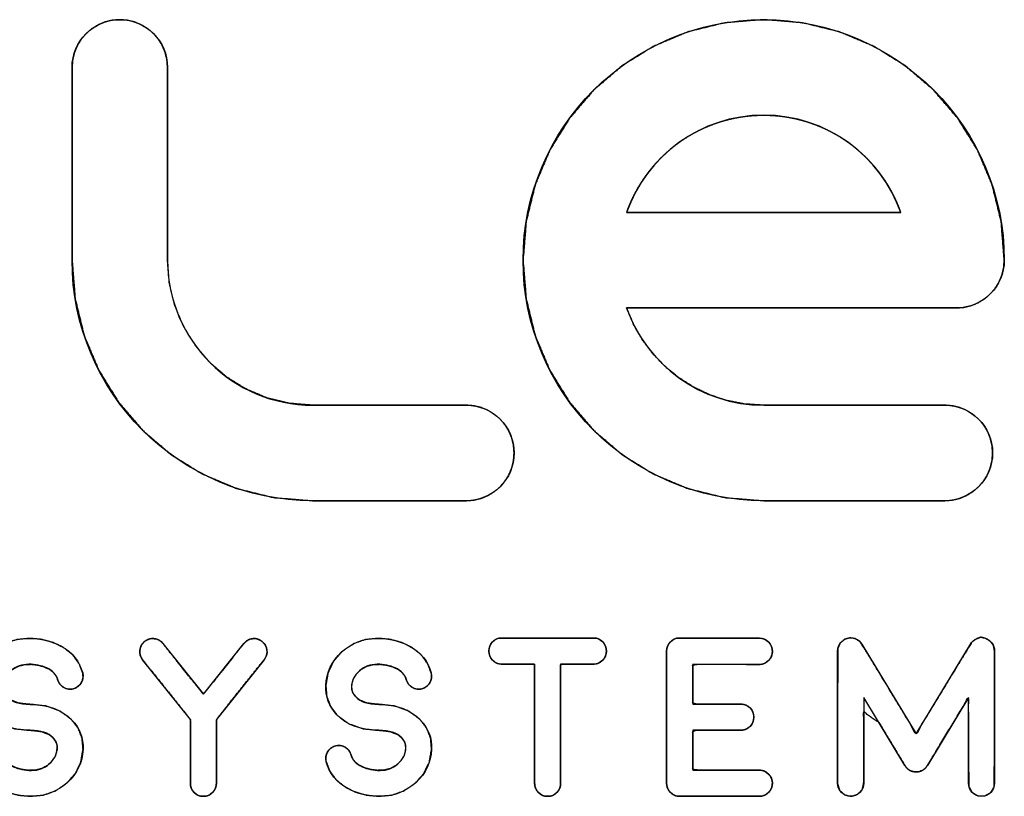
# Model space of a CAD drawing. Units: millimetres. Extents: x 4 to 409, y 5 to 292.
# Drawn here: x 143 to 149, y 52 to 57 of the extents above; entities that cross this region are included whole.
import ezdxf

# ---------------------------------------------------------------- set-up
doc = ezdxf.new("R2010")
doc.units = ezdxf.units.MM
doc.layers.add('Capa_1', color=7, linetype='Continuous')

msp = doc.modelspace()

# ---------------------------------------------------------------- linework, layer by layer
at = {"layer": 'Capa_1', "color": 7, "linetype": 'Continuous'}
for points, degree, knots in [([(145.739, 53.8532), (145.7126, 53.8532), (145.6408, 53.8532), (145.535, 53.8532), (145.4066, 53.8532), (145.2668, 53.8532), (145.127, 53.8532), (144.9986, 53.8532), (144.8928, 53.8532), (144.821, 53.8532), (144.7946, 53.8532), (144.5553, 53.8726), (144.3281, 53.9287), (144.1162, 54.0184), (143.9226, 54.1387), (143.7504, 54.2866), (143.6026, 54.4588), (143.4823, 54.6525), (143.3926, 54.8645), (143.3365, 55.0917), (143.3171, 55.3311), (143.3171, 55.3643), (143.3171, 55.4543), (143.3171, 55.5869), (143.3171, 55.748), (143.3171, 55.9233), (143.3171, 56.0986), (143.3171, 56.2597), (143.3171, 56.3924), (143.3171, 56.4824), (143.3171, 56.5156), (143.321, 56.5632), (143.3321, 56.6083), (143.3498, 56.6504), (143.3737, 56.6889), (143.4029, 56.7231), (143.4371, 56.7524), (143.4755, 56.7762), (143.5175, 56.794), (143.5626, 56.8051), (143.6101, 56.809), (143.6577, 56.8051), (143.7028, 56.794), (143.7449, 56.7762), (143.7834, 56.7524), (143.8176, 56.7231), (143.8469, 56.6889), (143.8707, 56.6504), (143.8885, 56.6083), (143.8996, 56.5632), (143.9034, 56.5156), (143.9034, 56.4824), (143.9034, 56.3924), (143.9034, 56.2597), (143.9034, 56.0986), (143.9034, 55.9233), (143.9034, 55.748), (143.9034, 55.5869), (143.9034, 55.4543), (143.9034, 55.3643), (143.9034, 55.3311), (143.9151, 55.1868), (143.949, 55.0498), (144.0031, 54.9221), (144.0757, 54.8053), (144.1648, 54.7014), (144.2687, 54.6122), (144.3855, 54.5396), (144.5133, 54.4855), (144.6503, 54.4517), (144.7946, 54.44), (144.821, 54.44), (144.8928, 54.44), (144.9986, 54.44), (145.127, 54.44), (145.2668, 54.44), (145.4066, 54.44), (145.535, 54.44), (145.6408, 54.44), (145.7126, 54.44), (145.739, 54.44), (145.7866, 54.4361), (145.8318, 54.425), (145.8739, 54.4073), (145.9123, 54.3834), (145.9465, 54.3541), (145.9758, 54.3199), (145.9997, 54.2815), (146.0174, 54.2394), (146.0285, 54.1942), (146.0324, 54.1466), (146.0285, 54.099), (146.0174, 54.0538), (145.9997, 54.0117), (145.9758, 53.9733), (145.9465, 53.9391), (145.9123, 53.9098), (145.8739, 53.8859), (145.8318, 53.8682), (145.7866, 53.8571), (145.739, 53.8532)], 1, [0, 0, 0.002694, 0.010007, 0.020783, 0.033868, 0.048108, 0.062348, 0.075434, 0.08621, 0.093523, 0.096217, 0.120675, 0.144509, 0.167952, 0.191174, 0.214297, 0.237422, 0.260647, 0.284097, 0.30794, 0.33241, 0.335789, 0.344959, 0.358474, 0.374885, 0.392744, 0.410603, 0.427014, 0.440529, 0.4497, 0.453078, 0.457945, 0.462683, 0.467339, 0.471947, 0.476532, 0.481117, 0.48572, 0.490369, 0.495098, 0.499953, 0.504819, 0.509557, 0.514213, 0.518821, 0.523408, 0.527995, 0.532604, 0.53726, 0.541998, 0.546865, 0.550244, 0.559415, 0.572929, 0.58934, 0.607199, 0.625058, 0.641469, 0.654984, 0.664155, 0.667534, 0.682281, 0.696654, 0.710793, 0.7248, 0.738748, 0.752695, 0.766702, 0.780841, 0.795214, 0.809961, 0.812655, 0.819968, 0.830744, 0.84383, 0.85807, 0.87231, 0.885395, 0.896171, 0.903484, 0.906178, 0.911044, 0.915782, 0.920438, 0.925046, 0.929633, 0.93422, 0.938829, 0.943484, 0.948222, 0.953088, 0.957955, 0.962692, 0.967348, 0.971957, 0.976544, 0.981132, 0.98574, 0.990396, 0.995134, 1, 1]), ([(143.3171, 56.5156), (143.3171, 56.6777), (143.4484, 56.809), (143.6101, 56.809), (143.7722, 56.809), (143.9034, 56.6777), (143.9034, 56.5156)], 3, [0, 0, 0, 0, 0.5, 0.5, 0.5, 1, 1, 1, 1]), ([(147.5653, 53.8532), (146.7504, 53.8532), (146.0874, 54.5162), (146.0874, 55.3311), (146.0874, 56.146), (146.7504, 56.809), (147.5653, 56.809), (148.3802, 56.809), (149.0431, 56.146), (149.0431, 55.3311), (149.0431, 55.1694), (148.9119, 55.0377), (148.7502, 55.0377)], 3, [0, 0, 0, 0, 0.25, 0.25, 0.25, 0.5, 0.5, 0.5, 0.75, 0.75, 0.75, 1, 1, 1, 1]), ([(148.6782, 53.8532), (148.647, 53.8532), (148.5625, 53.8532), (148.4378, 53.8532), (148.2865, 53.8532), (148.1217, 53.8532), (147.957, 53.8532), (147.8057, 53.8532), (147.681, 53.8532), (147.5964, 53.8532), (147.5653, 53.8532), (147.3259, 53.8726), (147.0986, 53.9287), (146.8867, 54.0184), (146.693, 54.1387), (146.5207, 54.2866), (146.3729, 54.4588), (146.2526, 54.6525), (146.1629, 54.8645), (146.1068, 55.0917), (146.0874, 55.3311), (146.1068, 55.5705), (146.1629, 55.7977), (146.2526, 56.0097), (146.3729, 56.2033), (146.5207, 56.3756), (146.693, 56.5234), (146.8867, 56.6438), (147.0986, 56.7335), (147.3259, 56.7896), (147.5653, 56.809), (147.8047, 56.7896), (148.0319, 56.7335), (148.2439, 56.6438), (148.4375, 56.5234), (148.6098, 56.3756), (148.7576, 56.2033), (148.8779, 56.0097), (148.9677, 55.7977), (149.0237, 55.5705), (149.0431, 55.3311), (149.0393, 55.2836), (149.0282, 55.2385), (149.0104, 55.1964), (148.9866, 55.158), (148.9573, 55.1238), (148.9232, 55.0944), (148.8848, 55.0705), (148.8427, 55.0527), (148.7977, 55.0416), (148.7502, 55.0377), (148.6934, 55.0377), (148.5394, 55.0377), (148.3125, 55.0377), (148.0369, 55.0377), (147.7369, 55.0377), (147.437, 55.0377), (147.1614, 55.0377), (146.9344, 55.0377), (146.7804, 55.0377), (146.7237, 55.0377), (146.7664, 54.9365), (146.8208, 54.8421), (146.8859, 54.7553), (146.9608, 54.6772), (147.0446, 54.6085), (147.1364, 54.5503), (147.2353, 54.5034), (147.3404, 54.4688), (147.4507, 54.4473), (147.5653, 54.44), (147.5964, 54.44), (147.681, 54.44), (147.8057, 54.44), (147.957, 54.44), (148.1217, 54.44), (148.2865, 54.44), (148.4378, 54.44), (148.5625, 54.44), (148.647, 54.44), (148.6782, 54.44), (148.7258, 54.4361), (148.771, 54.425), (148.8131, 54.4073), (148.8515, 54.3834), (148.8857, 54.3541), (148.915, 54.3199), (148.9389, 54.2815), (148.9566, 54.2394), (148.9677, 54.1942), (148.9716, 54.1466), (148.9677, 54.099), (148.9566, 54.0538), (148.9389, 54.0117), (148.915, 53.9733), (148.8857, 53.9391), (148.8515, 53.9098), (148.8131, 53.8859), (148.771, 53.8682), (148.7258, 53.8571), (148.6782, 53.8532)], 1, [0, 0, 0.002276, 0.008455, 0.01756, 0.028617, 0.040649, 0.052681, 0.063738, 0.072843, 0.079022, 0.081298, 0.098843, 0.11594, 0.132754, 0.149408, 0.165991, 0.182573, 0.199227, 0.216042, 0.233138, 0.250683, 0.268229, 0.285325, 0.302139, 0.318793, 0.335375, 0.351958, 0.368611, 0.385426, 0.402522, 0.420067, 0.437613, 0.454709, 0.471523, 0.488177, 0.504759, 0.521341, 0.537995, 0.554809, 0.571905, 0.589451, 0.592932, 0.596325, 0.599661, 0.602965, 0.606254, 0.609543, 0.612846, 0.61618, 0.619571, 0.623052, 0.627197, 0.638448, 0.655027, 0.67516, 0.697068, 0.718977, 0.73911, 0.755689, 0.76694, 0.771084, 0.779108, 0.787068, 0.794991, 0.802901, 0.810816, 0.818758, 0.826753, 0.834833, 0.84304, 0.851429, 0.853705, 0.859884, 0.868989, 0.880046, 0.892078, 0.90411, 0.915166, 0.924272, 0.93045, 0.932727, 0.936216, 0.939613, 0.942951, 0.946256, 0.949545, 0.952834, 0.956138, 0.959477, 0.962874, 0.966363, 0.969852, 0.973249, 0.976588, 0.979892, 0.983182, 0.986471, 0.989775, 0.993114, 0.996511, 1, 1]), ([(148.4069, 55.6245), (148.2854, 55.9724), (147.9539, 56.2222), (147.5653, 56.2222), (147.1771, 56.2222), (146.8456, 55.9724), (146.7237, 55.6245)], 3, [0, 0, 0, 0, 0.5, 0.5, 0.5, 1, 1, 1, 1]), ([(146.7237, 55.6245), (146.7281, 55.6245), (146.7411, 55.6245), (146.7621, 55.6245), (146.7906, 55.6245), (146.8259, 55.6245), (146.8677, 55.6245), (146.9152, 55.6245), (146.968, 55.6245), (147.0255, 55.6245), (147.0872, 55.6245), (147.1526, 55.6245), (147.221, 55.6245), (147.292, 55.6245), (147.365, 55.6245), (147.4394, 55.6245), (147.5148, 55.6245), (147.5905, 55.6245), (147.666, 55.6245), (147.7408, 55.6245), (147.8144, 55.6245), (147.8861, 55.6245), (147.9554, 55.6245), (148.0219, 55.6245), (148.0849, 55.6245), (148.1439, 55.6245), (148.1983, 55.6245), (148.2477, 55.6245), (148.2914, 55.6245), (148.3289, 55.6245), (148.3597, 55.6245), (148.3833, 55.6245), (148.399, 55.6245), (148.4064, 55.6245), (148.3993, 55.6452), (148.3871, 55.6759), (148.3737, 55.706), (148.3593, 55.7355), (148.3439, 55.7644), (148.3274, 55.7927), (148.31, 55.8203), (148.2916, 55.8471), (148.2722, 55.8733), (148.2519, 55.8987), (148.2307, 55.9234), (148.2087, 55.9473), (148.1858, 55.9703), (148.1621, 55.9925), (148.1375, 56.0138), (148.1123, 56.0343), (148.0862, 56.0538), (148.0595, 56.0724), (148.032, 56.0901), (148.0039, 56.1067), (147.9752, 56.1223), (147.9458, 56.1369), (147.9158, 56.1505), (147.8852, 56.1629), (147.8541, 56.1742), (147.8225, 56.1844), (147.7904, 56.1935), (147.7578, 56.2013), (147.7247, 56.2079), (147.6912, 56.2134), (147.6574, 56.2175), (147.6231, 56.2204), (147.5885, 56.2219), (147.5536, 56.2221), (147.519, 56.221), (147.4846, 56.2186), (147.4507, 56.2149), (147.4171, 56.2099), (147.3839, 56.2037), (147.3512, 56.1962), (147.3189, 56.1876), (147.2871, 56.1778), (147.2559, 56.1668), (147.2252, 56.1547), (147.195, 56.1416), (147.1654, 56.1273), (147.1364, 56.112), (147.1081, 56.0957), (147.0804, 56.0784), (147.0535, 56.0601), (147.0272, 56.0409), (147.0016, 56.0208), (146.9769, 55.9997), (146.9529, 55.9778), (146.9297, 55.955), (146.9073, 55.9314), (146.8859, 55.907), (146.8653, 55.8819), (146.8456, 55.8559), (146.8268, 55.8293), (146.809, 55.8019), (146.7922, 55.7739), (146.7764, 55.7452), (146.7616, 55.7159), (146.7479, 55.686), (146.7352, 55.6555), (146.7237, 55.6245)], 1, [0, 0, 0.001147, 0.004493, 0.009899, 0.017224, 0.026328, 0.037069, 0.049309, 0.062906, 0.077719, 0.09361, 0.110436, 0.128058, 0.146335, 0.165127, 0.184294, 0.203694, 0.223189, 0.242636, 0.261896, 0.280829, 0.299293, 0.317149, 0.334256, 0.350474, 0.365662, 0.37968, 0.392388, 0.403644, 0.41331, 0.421243, 0.427304, 0.431353, 0.433248, 0.438892, 0.447397, 0.455876, 0.464332, 0.472767, 0.481185, 0.489589, 0.497981, 0.506363, 0.514738, 0.523107, 0.531473, 0.539838, 0.548203, 0.556571, 0.564944, 0.573323, 0.581711, 0.590111, 0.598523, 0.606952, 0.6154, 0.62387, 0.632365, 0.640889, 0.649445, 0.658038, 0.666672, 0.675352, 0.684082, 0.692869, 0.701717, 0.710635, 0.719615, 0.728547, 0.737409, 0.746208, 0.754949, 0.763638, 0.772281, 0.780881, 0.789445, 0.797974, 0.806475, 0.81495, 0.823402, 0.831835, 0.840252, 0.848655, 0.857046, 0.865428, 0.873803, 0.882173, 0.890541, 0.898907, 0.907275, 0.915645, 0.92402, 0.932403, 0.940794, 0.949197, 0.957614, 0.966046, 0.974498, 0.982973, 0.991472, 1, 1]), ([(145.739, 54.44), (145.9011, 54.44), (146.0324, 54.3087), (146.0324, 54.1466), (146.0324, 53.9845), (145.9011, 53.8532), (145.739, 53.8532)], 3, [0, 0, 0, 0, 0.5, 0.5, 0.5, 1, 1, 1, 1]), ([(148.6782, 54.44), (148.8403, 54.44), (148.9716, 54.3087), (148.9716, 54.1466), (148.9716, 53.9845), (148.8403, 53.8532), (148.6782, 53.8532)], 3, [0, 0, 0, 0, 0.5, 0.5, 0.5, 1, 1, 1, 1]), ([(143.0563, 52.4423), (142.9459, 52.444), (142.8612, 52.4761), (142.8023, 52.5379), (142.7545, 52.5896), (142.7317, 52.6493), (142.7346, 52.7174), (142.7384, 52.7987), (142.7706, 52.8673), (142.8315, 52.9236), (142.8925, 52.9795), (142.9657, 53.0074), (143.0508, 53.0074), (143.1245, 53.0074), (143.1905, 52.9913), (143.249, 52.96), (143.3188, 52.9219), (143.3633, 52.8665), (143.3823, 52.7945), (143.3878, 52.7733), (143.3849, 52.753), (143.3734, 52.7344), (143.3628, 52.7153), (143.3463, 52.7035), (143.3256, 52.6975), (143.304, 52.6925), (143.2841, 52.6954), (143.265, 52.706), (143.246, 52.7174), (143.2337, 52.7335), (143.2286, 52.7547), (143.2202, 52.7852), (143.1982, 52.8089), (143.1613, 52.8258), (143.1296, 52.8406), (143.0923, 52.8482), (143.0508, 52.8482), (143.0085, 52.8482), (142.9721, 52.8347), (142.9412, 52.808), (142.9111, 52.7814), (142.8951, 52.7492), (142.8934, 52.7107), (142.8925, 52.6869), (142.9006, 52.6658), (142.9183, 52.6472), (142.9463, 52.6175), (142.9933, 52.6027), (143.0593, 52.6019)], 3, [0, 0, 0, 0, 0.0625, 0.0625, 0.0625, 0.125, 0.125, 0.125, 0.1875, 0.1875, 0.1875, 0.25, 0.25, 0.25, 0.3125, 0.3125, 0.3125, 0.375, 0.375, 0.375, 0.4375, 0.4375, 0.4375, 0.5, 0.5, 0.5, 0.5625, 0.5625, 0.5625, 0.625, 0.625, 0.625, 0.6875, 0.6875, 0.6875, 0.75, 0.75, 0.75, 0.8125, 0.8125, 0.8125, 0.875, 0.875, 0.875, 0.9375, 0.9375, 0.9375, 1, 1, 1, 1]), ([(143.3844, 52.3259), (143.3707, 52.2478), (143.3372, 52.1783), (143.2838, 52.1172), (143.2166, 52.0712), (143.1413, 52.0446), (143.0593, 52.0372), (142.9873, 52.0438), (142.9209, 52.0613), (142.8578, 52.0912), (142.7984, 52.138), (142.7567, 52.1965), (142.7356, 52.2544), (142.7342, 52.2756), (142.7385, 52.2959), (142.7483, 52.3153), (142.7628, 52.3308), (142.7806, 52.3416), (142.8014, 52.3478), (142.8223, 52.3486), (142.8425, 52.3437), (142.8616, 52.3331), (142.8765, 52.3184), (142.8868, 52.3004), (142.8955, 52.2754), (142.9133, 52.249), (142.9407, 52.2271), (142.9749, 52.211), (143.0113, 52.2011), (143.0509, 52.1963), (143.0929, 52.1975), (143.1315, 52.2074), (143.1659, 52.2267), (143.1952, 52.2541), (143.2151, 52.2859), (143.2247, 52.322), (143.2247, 52.3499), (143.218, 52.3718), (143.2048, 52.392), (143.175, 52.4167), (143.1298, 52.4343), (143.0714, 52.442), (143.0591, 52.4423), (143.0574, 52.4423), (143.0564, 52.4423), (142.9639, 52.452), (142.8759, 52.4828), (142.8059, 52.5343), (142.7641, 52.59), (142.7405, 52.6508), (142.7346, 52.7174), (142.7484, 52.796), (142.7819, 52.8658), (142.8352, 52.9269), (142.9021, 52.9731), (142.9775, 52.9999), (143.0596, 53.0073), (143.1315, 53.0005), (143.1981, 52.9827), (143.2613, 52.953), (143.3206, 52.906), (143.3623, 52.8473), (143.3835, 52.7894), (143.3848, 52.7683), (143.3802, 52.7481), (143.3701, 52.7289), (143.3561, 52.7133), (143.3386, 52.7023), (143.3179, 52.6961), (143.2968, 52.6956), (143.2766, 52.7006), (143.2574, 52.7111), (143.2423, 52.7257), (143.2321, 52.7437), (143.2235, 52.7688), (143.2056, 52.7953), (143.1779, 52.8172), (143.1437, 52.8331), (143.1075, 52.843), (143.068, 52.8478), (143.0261, 52.8466), (142.9874, 52.8365), (142.9526, 52.8171), (142.9234, 52.7896), (142.9039, 52.7579), (142.8943, 52.722), (142.8943, 52.694), (142.901, 52.672), (142.9143, 52.6517), (142.944, 52.627), (142.9892, 52.6096), (143.0476, 52.6022), (143.0599, 52.6019), (143.0613, 52.6019), (143.0622, 52.6019), (143.155, 52.5918), (143.243, 52.5609), (143.3127, 52.509), (143.355, 52.4536), (143.3786, 52.3927), (143.3844, 52.3259)], 1, [0, 0, 0.017311, 0.034154, 0.051857, 0.069637, 0.087069, 0.105031, 0.120816, 0.135821, 0.151059, 0.167553, 0.183246, 0.196693, 0.201335, 0.20586, 0.210606, 0.215234, 0.219784, 0.224534, 0.229094, 0.233617, 0.238395, 0.242968, 0.247495, 0.253278, 0.260228, 0.267869, 0.276123, 0.284356, 0.293069, 0.302239, 0.31095, 0.319547, 0.328317, 0.336494, 0.344651, 0.350737, 0.355739, 0.361022, 0.369462, 0.380053, 0.392915, 0.395607, 0.395966, 0.396202, 0.416502, 0.436838, 0.455817, 0.471023, 0.485265, 0.499861, 0.517262, 0.534164, 0.551879, 0.569627, 0.58708, 0.605092, 0.620852, 0.635896, 0.651137, 0.667653, 0.683382, 0.696828, 0.70144, 0.705973, 0.71071, 0.715271, 0.719782, 0.724516, 0.729122, 0.733662, 0.738428, 0.743021, 0.747548, 0.753325, 0.760312, 0.768021, 0.776261, 0.784442, 0.793128, 0.802271, 0.81102, 0.81972, 0.828462, 0.836586, 0.844694, 0.850807, 0.855841, 0.861129, 0.869559, 0.880133, 0.892992, 0.895666, 0.895979, 0.896184, 0.916549, 0.936908, 0.955878, 0.971102, 0.985347, 1, 1]), ([(143.7502, 52.8758), (143.7366, 52.8931), (143.7307, 52.9126), (143.7337, 52.935), (143.7358, 52.9566), (143.7455, 52.974), (143.7625, 52.9875), (143.7798, 53.0015), (143.7993, 53.0078), (143.8217, 53.0053), (143.8433, 53.0028), (143.8611, 52.9926), (143.8751, 52.9757)], 3, [0, 0, 0, 0, 0.25, 0.25, 0.25, 0.5, 0.5, 0.5, 0.75, 0.75, 0.75, 1, 1, 1, 1]), ([(144.4847, 52.9875), (144.4931, 52.9798), (144.5003, 52.9714), (144.506, 52.9622), (144.5104, 52.9522), (144.5133, 52.9414), (144.5148, 52.9297), (144.5146, 52.9181), (144.5127, 52.9071), (144.5093, 52.8965), (144.5041, 52.8864), (144.4974, 52.8768), (144.4764, 52.8506), (144.418, 52.7773), (144.3413, 52.6812), (144.2668, 52.588), (144.2152, 52.5233), (144.2036, 52.5047), (144.2036, 52.4518), (144.2036, 52.3594), (144.2036, 52.2547), (144.2036, 52.1653), (144.2036, 52.1186), (144.2031, 52.1077), (144.2012, 52.0965), (144.1977, 52.0859), (144.1926, 52.0759), (144.1859, 52.0665), (144.1776, 52.0578), (144.1689, 52.0506), (144.1595, 52.0449), (144.1495, 52.0408), (144.1388, 52.038), (144.1275, 52.0368), (144.1158, 52.0371), (144.1046, 52.0388), (144.094, 52.042), (144.0841, 52.0467), (144.0749, 52.0528), (144.0663, 52.0605), (144.0588, 52.0696), (144.0527, 52.0792), (144.0482, 52.0894), (144.0452, 52.1002), (144.0437, 52.1115), (144.0436, 52.1277), (144.0436, 52.1917), (144.0436, 52.2893), (144.0436, 52.3929), (144.0436, 52.4752), (144.0436, 52.5087), (144.0185, 52.5401), (143.9569, 52.6172), (143.8793, 52.7142), (143.8063, 52.8055), (143.7584, 52.8655), (143.7471, 52.88), (143.7412, 52.8897), (143.7368, 52.9), (143.7341, 52.9107), (143.733, 52.9219), (143.7335, 52.9337), (143.7353, 52.9451), (143.7385, 52.9556), (143.7431, 52.9653), (143.7492, 52.9743), (143.7567, 52.9825), (143.7656, 52.99), (143.7753, 52.9963), (143.7855, 53.001), (143.7962, 53.0042), (143.8073, 53.0057), (143.8191, 53.0056), (143.8306, 53.0038), (143.8413, 53.0005), (143.8513, 52.9959), (143.8605, 52.9898), (143.869, 52.9824), (143.8762, 52.9742), (143.9059, 52.937), (143.9625, 52.8658), (144.0289, 52.7825), (144.0875, 52.709), (144.121, 52.6669), (144.1335, 52.6761), (144.1774, 52.7311), (144.2408, 52.8103), (144.306, 52.892), (144.3558, 52.9543), (144.3737, 52.9767), (144.3815, 52.985), (144.39, 52.992), (144.3994, 52.9976), (144.4096, 53.0018), (144.4206, 53.0045), (144.4324, 53.0058), (144.4438, 53.0054), (144.4548, 53.0033), (144.4653, 52.9996), (144.4752, 52.9943), (144.4847, 52.9875)], 1, [0, 0, 0.0035, 0.006881, 0.010204, 0.013541, 0.016964, 0.020563, 0.024105, 0.02753, 0.030927, 0.034383, 0.037983, 0.048248, 0.076909, 0.114504, 0.150983, 0.176294, 0.183018, 0.199174, 0.227448, 0.25945, 0.286792, 0.301084, 0.304423, 0.307885, 0.311292, 0.314724, 0.318267, 0.32194, 0.325387, 0.328736, 0.332058, 0.335428, 0.338916, 0.342501, 0.345965, 0.349342, 0.352695, 0.35609, 0.359605, 0.363206, 0.36668, 0.370092, 0.373512, 0.377012, 0.381967, 0.401542, 0.431369, 0.463061, 0.488227, 0.498481, 0.510771, 0.540939, 0.578928, 0.614682, 0.638146, 0.643767, 0.647258, 0.650657, 0.65404, 0.65749, 0.661091, 0.664616, 0.667983, 0.671282, 0.674591, 0.677986, 0.681547, 0.68509, 0.688525, 0.691926, 0.695374, 0.698955, 0.70252, 0.705941, 0.709308, 0.712685, 0.716136, 0.719477, 0.73402, 0.761842, 0.794405, 0.823175, 0.839615, 0.844352, 0.865879, 0.896902, 0.928876, 0.953251, 0.962028, 0.965513, 0.968889, 0.972222, 0.97559, 0.979071, 0.982679, 0.986179, 0.989596, 0.992997, 0.996446, 1, 1]), ([(144.3729, 52.9757), (144.3864, 52.9926), (144.4038, 53.0028), (144.4258, 53.0053), (144.4478, 53.0078), (144.4677, 53.0015), (144.4847, 52.9875)], 3, [0, 0, 0, 0, 0.5, 0.5, 0.5, 1, 1, 1, 1]), ([(144.4847, 52.9875), (144.5016, 52.974), (144.5118, 52.9566), (144.5143, 52.935), (144.5168, 52.9126), (144.5109, 52.8931), (144.4965, 52.8758)], 3, [0, 0, 0, 0, 0.5, 0.5, 0.5, 1, 1, 1, 1]), ([(145.1976, 52.4423), (145.0867, 52.444), (145.002, 52.4761), (144.9436, 52.5379), (144.8953, 52.5896), (144.8729, 52.6493), (144.8758, 52.7174), (144.8796, 52.7987), (144.9118, 52.8673), (144.9728, 52.9236), (145.0337, 52.9795), (145.107, 53.0074), (145.1921, 53.0074), (145.2657, 53.0074), (145.3318, 52.9913), (145.3897, 52.96), (145.46, 52.9219), (145.5045, 52.8665), (145.5231, 52.7945), (145.5286, 52.7733), (145.5261, 52.753), (145.5146, 52.7344), (145.5036, 52.7153), (145.488, 52.7035), (145.4664, 52.6975), (145.4452, 52.6925), (145.4253, 52.6954), (145.4063, 52.706), (145.3872, 52.7174), (145.3749, 52.7335), (145.3699, 52.7547), (145.3614, 52.7852), (145.339, 52.8089), (145.3026, 52.8258), (145.2704, 52.8406), (145.2335, 52.8482), (145.1921, 52.8482), (145.1497, 52.8482), (145.1129, 52.8347), (145.0824, 52.808), (145.0524, 52.7814), (145.0363, 52.7492), (145.0342, 52.7107), (145.0337, 52.6869), (145.0418, 52.6658), (145.0596, 52.6472), (145.0875, 52.6175), (145.1345, 52.6027), (145.2001, 52.6019)], 3, [0, 0, 0, 0, 0.0625, 0.0625, 0.0625, 0.125, 0.125, 0.125, 0.1875, 0.1875, 0.1875, 0.25, 0.25, 0.25, 0.3125, 0.3125, 0.3125, 0.375, 0.375, 0.375, 0.4375, 0.4375, 0.4375, 0.5, 0.5, 0.5, 0.5625, 0.5625, 0.5625, 0.625, 0.625, 0.625, 0.6875, 0.6875, 0.6875, 0.75, 0.75, 0.75, 0.8125, 0.8125, 0.8125, 0.875, 0.875, 0.875, 0.9375, 0.9375, 0.9375, 1, 1, 1, 1]), ([(145.5252, 52.3259), (145.5118, 52.2478), (145.4782, 52.1783), (145.4246, 52.1172), (145.3574, 52.0712), (145.2821, 52.0446), (145.2002, 52.0372), (145.1283, 52.0438), (145.0619, 52.0613), (144.999, 52.0912), (144.9397, 52.138), (144.898, 52.1965), (144.8768, 52.2544), (144.8755, 52.2756), (144.8799, 52.2959), (144.8899, 52.3153), (144.9039, 52.3308), (144.9214, 52.3416), (144.9423, 52.3478), (144.9633, 52.3486), (144.9836, 52.3437), (145.0027, 52.3331), (145.0176, 52.3184), (145.028, 52.3004), (145.0366, 52.2754), (145.0542, 52.249), (145.0817, 52.2271), (145.1161, 52.211), (145.1524, 52.2011), (145.1918, 52.1963), (145.2337, 52.1975), (145.2724, 52.2074), (145.307, 52.2267), (145.3365, 52.2541), (145.3563, 52.2859), (145.366, 52.322), (145.3659, 52.3499), (145.3591, 52.3718), (145.3459, 52.392), (145.3163, 52.4167), (145.2711, 52.4343), (145.2126, 52.442), (145.2003, 52.4423), (145.1987, 52.4423), (145.1976, 52.4423), (145.1048, 52.452), (145.0169, 52.4828), (144.9471, 52.5343), (144.9052, 52.59), (144.8816, 52.6508), (144.8758, 52.7174), (144.8896, 52.796), (144.9231, 52.8658), (144.9764, 52.9269), (145.0434, 52.9731), (145.1187, 52.9999), (145.2009, 53.0073), (145.2727, 53.0005), (145.3392, 52.9827), (145.4021, 52.953), (145.4617, 52.906), (145.5033, 52.8473), (145.5243, 52.7894), (145.5257, 52.7683), (145.5213, 52.7481), (145.5112, 52.7289), (145.4973, 52.7133), (145.4798, 52.7023), (145.4588, 52.6961), (145.4379, 52.6956), (145.4178, 52.7006), (145.3987, 52.7111), (145.3836, 52.7257), (145.3733, 52.7437), (145.3647, 52.7688), (145.3467, 52.7953), (145.319, 52.8172), (145.2847, 52.8331), (145.2486, 52.843), (145.2092, 52.8478), (145.1673, 52.8466), (145.1284, 52.8365), (145.0937, 52.8171), (145.0646, 52.7896), (145.0451, 52.7579), (145.0352, 52.722), (145.0353, 52.694), (145.0422, 52.672), (145.0555, 52.6517), (145.0852, 52.627), (145.1303, 52.6096), (145.1885, 52.6022), (145.2008, 52.6019), (145.2027, 52.6019), (145.2039, 52.6019), (145.2962, 52.5918), (145.3842, 52.5609), (145.4544, 52.509), (145.4961, 52.4536), (145.5196, 52.3927), (145.5252, 52.3259)], 1, [0, 0, 0.017303, 0.034148, 0.051893, 0.069675, 0.08711, 0.105064, 0.120815, 0.135816, 0.151017, 0.167514, 0.183209, 0.196657, 0.201299, 0.205833, 0.21059, 0.215159, 0.219659, 0.224401, 0.228999, 0.233564, 0.238327, 0.242895, 0.247436, 0.253209, 0.260142, 0.26781, 0.276099, 0.284321, 0.292989, 0.302126, 0.310852, 0.319494, 0.328286, 0.336463, 0.344622, 0.350708, 0.355719, 0.360991, 0.369417, 0.38001, 0.392874, 0.395567, 0.395925, 0.39616, 0.41652, 0.436865, 0.455798, 0.471028, 0.485265, 0.499861, 0.517264, 0.534168, 0.551886, 0.569636, 0.58709, 0.605105, 0.620861, 0.635877, 0.65108, 0.667639, 0.683363, 0.696792, 0.701408, 0.705931, 0.710671, 0.715231, 0.719743, 0.72452, 0.72908, 0.733607, 0.738373, 0.742967, 0.747494, 0.753274, 0.760277, 0.767984, 0.776228, 0.78441, 0.793068, 0.802216, 0.810993, 0.819686, 0.828411, 0.836543, 0.844666, 0.850779, 0.855823, 0.861116, 0.869546, 0.880103, 0.892905, 0.8956, 0.896005, 0.896271, 0.91654, 0.936911, 0.95595, 0.971113, 0.985349, 1, 1]), ([(145.9574, 52.8495), (145.935, 52.8495), (145.916, 52.8571), (145.9003, 52.8732), (145.8851, 52.8885), (145.8774, 52.9071), (145.8774, 52.9295), (145.8774, 52.9515), (145.8851, 52.9706), (145.9003, 52.9858), (145.916, 53.0015), (145.935, 53.0095), (145.9574, 53.0095)], 3, [0, 0, 0, 0, 0.25, 0.25, 0.25, 0.5, 0.5, 0.5, 0.75, 0.75, 0.75, 1, 1, 1, 1]), ([(146.1585, 52.8495), (146.1431, 52.8495), (146.1046, 52.8495), (146.055, 52.8495), (146.006, 52.8495), (145.9697, 52.8495), (145.9561, 52.8495), (145.945, 52.8503), (145.9345, 52.8525), (145.9246, 52.8561), (145.9153, 52.861), (145.9066, 52.8674), (145.8985, 52.8751), (145.8917, 52.8833), (145.8862, 52.8921), (145.8821, 52.9015), (145.8792, 52.9116), (145.8777, 52.9223), (145.8775, 52.9335), (145.8786, 52.9442), (145.8811, 52.9545), (145.8849, 52.9641), (145.89, 52.9732), (145.8964, 52.9816), (145.9041, 52.9894), (145.9127, 52.9961), (145.9218, 53.0015), (145.9316, 53.0055), (145.9419, 53.0082), (145.9528, 53.0094), (145.9732, 53.0095), (146.0583, 53.0095), (146.1884, 53.0095), (146.3301, 53.0095), (146.4504, 53.0095), (146.516, 53.0095), (146.5277, 53.0092), (146.5382, 53.0075), (146.5482, 53.0045), (146.5576, 53.0001), (146.5666, 52.9943), (146.5749, 52.9872), (146.5823, 52.9792), (146.5883, 52.9706), (146.593, 52.9613), (146.5964, 52.9515), (146.5985, 52.9411), (146.5992, 52.9302), (146.5986, 52.919), (146.5967, 52.9085), (146.5935, 52.8987), (146.589, 52.8894), (146.5831, 52.8808), (146.5759, 52.8727), (146.5676, 52.8653), (146.5587, 52.8594), (146.5493, 52.8549), (146.5394, 52.8517), (146.529, 52.85), (146.5195, 52.8495), (146.4991, 52.8495), (146.4576, 52.8495), (146.407, 52.8495), (146.3592, 52.8495), (146.3262, 52.8495), (146.3181, 52.8442), (146.3181, 52.7587), (146.3181, 52.6021), (146.3181, 52.4175), (146.3181, 52.2481), (146.3181, 52.1373), (146.318, 52.1122), (146.3168, 52.1014), (146.3142, 52.0911), (146.3103, 52.0814), (146.3049, 52.0722), (146.2981, 52.0635), (146.2902, 52.0556), (146.2818, 52.0492), (146.2729, 52.0441), (146.2633, 52.0404), (146.2532, 52.0379), (146.2425, 52.0368), (146.2313, 52.037), (146.2206, 52.0385), (146.2105, 52.0413), (146.2011, 52.0455), (146.1923, 52.051), (146.1841, 52.0578), (146.1764, 52.066), (146.17, 52.0748), (146.1651, 52.0842), (146.1615, 52.0941), (146.1594, 52.1045), (146.1585, 52.1154), (146.1585, 52.1613), (146.1585, 52.2938), (146.1585, 52.4721), (146.1585, 52.653), (146.1585, 52.7932), (146.1585, 52.8495)], 1, [0, 0, 0.004859, 0.016952, 0.032551, 0.047932, 0.059367, 0.063629, 0.067121, 0.070489, 0.073795, 0.077111, 0.080507, 0.084012, 0.087363, 0.090625, 0.093863, 0.097147, 0.100542, 0.104061, 0.107467, 0.110774, 0.114033, 0.117301, 0.120633, 0.124095, 0.127511, 0.130843, 0.134151, 0.137499, 0.14095, 0.147367, 0.17413, 0.214999, 0.259547, 0.29735, 0.31798, 0.321671, 0.325001, 0.328279, 0.331562, 0.334903, 0.338353, 0.341776, 0.345084, 0.348343, 0.35161, 0.354941, 0.358385, 0.361891, 0.365246, 0.368509, 0.371748, 0.375029, 0.378427, 0.381921, 0.385278, 0.38856, 0.39183, 0.395148, 0.398121, 0.404555, 0.417592, 0.433491, 0.448509, 0.458905, 0.46193, 0.488799, 0.538034, 0.596056, 0.649285, 0.684142, 0.692031, 0.695436, 0.698758, 0.70206, 0.705412, 0.708882, 0.712381, 0.715697, 0.718937, 0.722165, 0.725443, 0.728833, 0.732352, 0.735747, 0.73903, 0.742268, 0.745529, 0.74888, 0.752416, 0.755844, 0.759174, 0.762475, 0.765814, 0.769255, 0.783662, 0.825332, 0.88138, 0.938227, 0.982294, 1, 1]), ([(146.5201, 53.0095), (146.5416, 53.0095), (146.5607, 53.0015), (146.5764, 52.9858), (146.5916, 52.9706), (146.5992, 52.9515), (146.5992, 52.9295), (146.5992, 52.9071), (146.5916, 52.8885), (146.5764, 52.8732), (146.5607, 52.8571), (146.5416, 52.8495), (146.5201, 52.8495)], 3, [0, 0, 0, 0, 0.25, 0.25, 0.25, 0.5, 0.5, 0.5, 0.75, 0.75, 0.75, 1, 1, 1, 1]), ([(147.539, 52.1972), (147.5561, 52.1955), (147.5718, 52.1904), (147.5861, 52.1817), (147.5989, 52.1696), (147.609, 52.1559), (147.6156, 52.1407), (147.6187, 52.124), (147.6184, 52.1064), (147.6146, 52.09), (147.6074, 52.0751), (147.5967, 52.0618), (147.5835, 52.0505), (147.569, 52.0427), (147.5531, 52.0382), (147.5355, 52.0371), (147.4205, 52.0371), (147.2284, 52.0371), (147.0749, 52.0371), (147.0402, 52.0375), (147.0237, 52.0408), (147.0087, 52.0475), (146.9953, 52.0577), (146.9836, 52.0705), (146.9753, 52.0849), (146.9703, 52.1008), (146.9688, 52.1177), (146.9688, 52.282), (146.9688, 52.5954), (146.9688, 52.8663), (146.969, 52.9353), (146.9721, 52.9523), (146.9786, 52.9678), (146.9884, 52.9816), (147.0011, 52.9935), (147.0152, 53.0023), (147.0308, 53.0077), (147.0481, 53.0095), (147.0489, 53.0095), (147.0493, 53.0095), (147.0496, 53.0095), (147.0565, 53.0095), (147.1809, 53.0091), (147.3738, 53.0084), (147.5196, 53.0079), (147.5487, 53.0073), (147.5652, 53.0037), (147.5804, 52.9967), (147.5942, 52.986), (147.6055, 52.9728), (147.6133, 52.9582), (147.6178, 52.9421), (147.619, 52.9248), (147.6167, 52.9078), (147.611, 52.8923), (147.6019, 52.8782), (147.5896, 52.8658), (147.5756, 52.8563), (147.5603, 52.8502), (147.5436, 52.8475), (147.539, 52.8474), (147.5388, 52.8474), (147.5387, 52.8474), (147.5385, 52.8474), (147.4603, 52.8477), (147.3033, 52.8484), (147.1642, 52.849), (147.1292, 52.8435), (147.1292, 52.7763), (147.1292, 52.6789), (147.1292, 52.6096), (147.1519, 52.6027), (147.2505, 52.6027), (147.3646, 52.6027), (147.4244, 52.6027), (147.4407, 52.6013), (147.4566, 52.5966), (147.4711, 52.5887), (147.4843, 52.5773), (147.4946, 52.5634), (147.5014, 52.5481), (147.5048, 52.5315), (147.5047, 52.514), (147.5012, 52.4976), (147.4943, 52.4825), (147.4838, 52.4688), (147.4706, 52.4572), (147.456, 52.4491), (147.4401, 52.4444), (147.4239, 52.4431), (147.3609, 52.4431), (147.2462, 52.4431), (147.1495, 52.4431), (147.1292, 52.4348), (147.1292, 52.3636), (147.1292, 52.2665), (147.1292, 52.2016), (147.168, 52.1972), (147.3096, 52.1972), (147.4655, 52.1972), (147.539, 52.1972)], 1, [0, 0, 0.003672, 0.007194, 0.010763, 0.014533, 0.018171, 0.021709, 0.025341, 0.029103, 0.032692, 0.036233, 0.039878, 0.043586, 0.047117, 0.050651, 0.054418, 0.078974, 0.120025, 0.152828, 0.160243, 0.163853, 0.167359, 0.170959, 0.17466, 0.178218, 0.181773, 0.185401, 0.220508, 0.28749, 0.345365, 0.360122, 0.363809, 0.367395, 0.371029, 0.374739, 0.378288, 0.381827, 0.385545, 0.385718, 0.385786, 0.385849, 0.387333, 0.413914, 0.455132, 0.486286, 0.492518, 0.496118, 0.499694, 0.503432, 0.507142, 0.510691, 0.51425, 0.517963, 0.52162, 0.525163, 0.528744, 0.532481, 0.536087, 0.539608, 0.543227, 0.544214, 0.544245, 0.544279, 0.54432, 0.561029, 0.594573, 0.624291, 0.631864, 0.64622, 0.667023, 0.681839, 0.686912, 0.707975, 0.732352, 0.745128, 0.748623, 0.752173, 0.755712, 0.759413, 0.763131, 0.766703, 0.770313, 0.774055, 0.777651, 0.781203, 0.784892, 0.788637, 0.792204, 0.795762, 0.799216, 0.812688, 0.837208, 0.857861, 0.862541, 0.877773, 0.898524, 0.912377, 0.920714, 0.950973, 0.984296, 1, 1]), ([(146.9688, 52.9287), (146.9688, 52.9511), (146.9768, 52.9706), (146.9925, 52.9858), (147.0077, 53.0015), (147.0264, 53.0095), (147.0488, 53.0095)], 3, [0, 0, 0, 0, 0.5, 0.5, 0.5, 1, 1, 1, 1]), ([(147.539, 53.0078), (147.561, 53.0078), (147.5801, 53.0002), (147.5962, 52.9841), (147.6114, 52.9685), (147.619, 52.9494), (147.619, 52.9274), (147.619, 52.9054), (147.611, 52.8864), (147.5953, 52.8711), (147.5797, 52.8554), (147.561, 52.8474), (147.539, 52.8474)], 3, [0, 0, 0, 0, 0.25, 0.25, 0.25, 0.5, 0.5, 0.5, 0.75, 0.75, 0.75, 1, 1, 1, 1]), ([(148.9254, 53.0078), (148.9555, 52.9918), (148.9764, 52.9638), (148.9834, 52.9305), (148.9834, 52.3135), (148.9806, 52.0948), (148.9596, 52.0595), (148.9232, 52.039), (148.8808, 52.0398), (148.8453, 52.0618), (148.8256, 52.0978), (148.8234, 52.2798), (148.8222, 52.6418), (148.6225, 52.3113), (148.5711, 52.2261), (148.5711, 52.2255), (148.5708, 52.2252), (148.5704, 52.2249), (148.5698, 52.2247), (148.5691, 52.224), (148.5677, 52.2215), (148.5664, 52.2187), (148.5647, 52.2166), (148.5625, 52.2144), (148.5611, 52.213), (148.559, 52.2112), (148.5566, 52.2086), (148.5552, 52.2071), (148.5524, 52.205), (148.5505, 52.2031), (148.5491, 52.2016), (148.546, 52.1999), (148.5447, 52.1989), (148.5444, 52.1988), (148.5433, 52.1981), (148.543, 52.198), (148.5424, 52.1977), (148.5392, 52.196), (148.5359, 52.1942), (148.5351, 52.1938), (148.5329, 52.193), (148.5167, 52.188), (148.4991, 52.1866), (148.498, 52.1866), (148.4979, 52.1866), (148.4927, 52.1874), (148.4808, 52.1895), (148.475, 52.1911), (148.4753, 52.1911), (148.4734, 52.1914), (148.4692, 52.193), (148.4675, 52.1938), (148.4667, 52.1949), (148.4628, 52.1968), (148.4605, 52.198), (148.4598, 52.198), (148.4595, 52.1985), (148.4593, 52.1989), (148.4589, 52.1992), (148.4559, 52.2009), (148.4537, 52.2027), (148.4522, 52.2035), (148.4493, 52.2061), (148.4475, 52.2077), (148.4454, 52.2097), (148.4435, 52.2117), (148.442, 52.2134), (148.4396, 52.2158), (148.4379, 52.2179), (148.4371, 52.2195), (148.4348, 52.2232), (148.4339, 52.2243), (148.4335, 52.2247), (148.4331, 52.2251), (148.4331, 52.2254), (148.433, 52.2257), (148.4327, 52.2264), (148.2728, 52.4908), (148.1804, 52.5554), (148.1804, 52.1241), (148.1718, 52.0807), (148.143, 52.0494), (148.1038, 52.0368), (148.0629, 52.0456), (148.0319, 52.0743), (148.0196, 52.1135), (148.0195, 52.6675), (148.0209, 52.9458), (148.0347, 52.9773), (148.0606, 53.0006), (148.0942, 53.0105), (148.128, 53.0058), (148.157, 52.987), (148.2448, 52.846), (148.5017, 52.4222), (148.7414, 52.8168), (148.845, 52.9855), (148.8733, 53.0051), (148.8959, 53.0136), (148.9017, 53.0139), (148.9254, 53.0078)], 1, [0, 0, 0.005807, 0.011758, 0.01755, 0.122734, 0.160003, 0.167012, 0.174128, 0.181357, 0.188474, 0.195472, 0.226493, 0.288202, 0.354028, 0.370988, 0.371088, 0.37117, 0.371243, 0.371352, 0.371517, 0.37201, 0.372533, 0.372994, 0.373522, 0.373859, 0.374331, 0.374938, 0.375287, 0.375879, 0.376337, 0.376693, 0.377296, 0.377573, 0.377625, 0.377844, 0.377904, 0.378018, 0.378635, 0.379271, 0.379438, 0.379831, 0.382716, 0.385733, 0.385918, 0.385932, 0.386838, 0.388901, 0.389911, 0.389954, 0.390286, 0.391041, 0.391361, 0.391599, 0.392324, 0.39277, 0.392893, 0.392983, 0.393068, 0.393153, 0.393741, 0.394218, 0.394516, 0.39517, 0.395581, 0.396087, 0.396562, 0.396944, 0.397523, 0.397983, 0.398289, 0.399038, 0.399284, 0.399379, 0.399462, 0.399509, 0.399561, 0.399696, 0.452369, 0.471595, 0.54511, 0.552662, 0.559903, 0.566922, 0.574045, 0.581253, 0.588252, 0.682687, 0.730134, 0.735994, 0.741923, 0.747902, 0.753727, 0.759618, 0.787932, 0.872406, 0.951108, 0.984848, 0.990716, 0.994841, 0.995819, 1, 1]), ([(148.0195, 52.9308), (148.0195, 52.9486), (148.025, 52.9647), (148.036, 52.979), (148.047, 52.9935), (148.061, 53.0032), (148.0788, 53.0078), (148.0961, 53.0125), (148.1126, 53.0116), (148.1296, 53.0053), (148.1461, 52.9985), (148.1592, 52.9875), (148.1685, 52.9719)], 3, [0, 0, 0, 0, 0.25, 0.25, 0.25, 0.5, 0.5, 0.5, 0.75, 0.75, 0.75, 1, 1, 1, 1]), ([(148.8353, 52.9719), (148.8442, 52.9875), (148.8569, 52.9985), (148.8738, 53.0053), (148.8907, 53.0116), (148.8988, 53.0146), (148.8988, 53.0146)], 3, [0, 0, 0, 0, 0.5, 0.5, 0.5, 1, 1, 1, 1]), ([(148.9254, 53.0078), (148.9424, 53.0032), (148.9563, 52.9935), (148.9673, 52.979), (148.9779, 52.9647), (148.9834, 52.9486), (148.9834, 52.9308)], 3, [0, 0, 0, 0, 0.5, 0.5, 0.5, 1, 1, 1, 1]), ([(143.0623, 52.6019), (143.1732, 52.5997), (143.2578, 52.5676), (143.3163, 52.5053), (143.365, 52.4541), (143.3874, 52.3944), (143.3844, 52.3259)], 3, [0, 0, 0, 0, 0.5, 0.5, 0.5, 1, 1, 1, 1]), ([(145.2039, 52.6019), (145.314, 52.5997), (145.3991, 52.5676), (145.4579, 52.5053), (145.5058, 52.4541), (145.5286, 52.3944), (145.5252, 52.3259)], 3, [0, 0, 0, 0, 0.5, 0.5, 0.5, 1, 1, 1, 1]), ([(147.4247, 52.6027), (147.4467, 52.6027), (147.4658, 52.5951), (147.4814, 52.5803), (147.4975, 52.5642), (147.5051, 52.5451), (147.5051, 52.5231), (147.5051, 52.5011), (147.4975, 52.4821), (147.4814, 52.4664), (147.4658, 52.4507), (147.4467, 52.4431), (147.4247, 52.4431)], 3, [0, 0, 0, 0, 0.25, 0.25, 0.25, 0.5, 0.5, 0.5, 0.75, 0.75, 0.75, 1, 1, 1, 1]), ([(143.3844, 52.3259), (143.3806, 52.245), (143.3484, 52.1768), (143.2875, 52.1205), (143.2261, 52.0647), (143.1529, 52.0371), (143.0682, 52.0371), (142.9941, 52.0371), (142.9285, 52.0524), (142.8701, 52.0841), (142.8002, 52.1222), (142.7558, 52.1773), (142.7367, 52.2492), (142.7312, 52.2708), (142.7342, 52.2907), (142.7448, 52.3097), (142.7562, 52.3288), (142.7727, 52.3406), (142.7939, 52.3462), (142.815, 52.3517), (142.8349, 52.3491), (142.854, 52.3381), (142.873, 52.3267), (142.8849, 52.3106), (142.8904, 52.2894), (142.8989, 52.259), (142.9209, 52.2357), (142.9569, 52.2183), (142.9895, 52.2035), (143.0263, 52.1959), (143.0682, 52.1959), (143.1105, 52.1959), (143.1469, 52.209), (143.177, 52.2357), (143.2079, 52.2624), (143.224, 52.2945), (143.2257, 52.3335), (143.2265, 52.3568), (143.2185, 52.3779), (143.2007, 52.3965), (143.1728, 52.4262), (143.1258, 52.4414), (143.0597, 52.4423)], 3, [0, 0, 0, 0, 0.071429, 0.071429, 0.071429, 0.142857, 0.142857, 0.142857, 0.214286, 0.214286, 0.214286, 0.285714, 0.285714, 0.285714, 0.357143, 0.357143, 0.357143, 0.428571, 0.428571, 0.428571, 0.5, 0.5, 0.5, 0.571429, 0.571429, 0.571429, 0.642857, 0.642857, 0.642857, 0.714286, 0.714286, 0.714286, 0.785714, 0.785714, 0.785714, 0.857143, 0.857143, 0.857143, 0.928571, 0.928571, 0.928571, 1, 1, 1, 1]), ([(145.5252, 52.3259), (145.5218, 52.245), (145.4897, 52.1768), (145.4283, 52.1205), (145.3669, 52.0647), (145.2937, 52.0371), (145.209, 52.0371), (145.1353, 52.0371), (145.0693, 52.0524), (145.0113, 52.0841), (144.9415, 52.1222), (144.897, 52.1773), (144.8779, 52.2492), (144.8724, 52.2708), (144.8754, 52.2907), (144.8864, 52.3097), (144.8974, 52.3288), (144.9135, 52.3406), (144.9347, 52.3462), (144.9558, 52.3517), (144.9762, 52.3491), (144.9952, 52.3381), (145.0138, 52.3267), (145.0261, 52.3106), (145.0316, 52.2894), (145.0397, 52.259), (145.0617, 52.2357), (145.0981, 52.2183), (145.1307, 52.2035), (145.1675, 52.1959), (145.209, 52.1959), (145.2513, 52.1959), (145.2877, 52.209), (145.3182, 52.2357), (145.3491, 52.2624), (145.3652, 52.2945), (145.3669, 52.3335), (145.3677, 52.3568), (145.3593, 52.3779), (145.3419, 52.3965), (145.314, 52.4262), (145.267, 52.4414), (145.2009, 52.4423)], 3, [0, 0, 0, 0, 0.071429, 0.071429, 0.071429, 0.142857, 0.142857, 0.142857, 0.214286, 0.214286, 0.214286, 0.285714, 0.285714, 0.285714, 0.357143, 0.357143, 0.357143, 0.428571, 0.428571, 0.428571, 0.5, 0.5, 0.5, 0.571429, 0.571429, 0.571429, 0.642857, 0.642857, 0.642857, 0.714286, 0.714286, 0.714286, 0.785714, 0.785714, 0.785714, 0.857143, 0.857143, 0.857143, 0.928571, 0.928571, 0.928571, 1, 1, 1, 1]), ([(147.539, 52.1972), (147.561, 52.1972), (147.5797, 52.1895), (147.5953, 52.1735), (147.611, 52.1578), (147.619, 52.1392), (147.619, 52.1167), (147.619, 52.0947), (147.611, 52.0757), (147.5953, 52.0604), (147.5797, 52.0448), (147.561, 52.0371), (147.539, 52.0371)], 3, [0, 0, 0, 0, 0.25, 0.25, 0.25, 0.5, 0.5, 0.5, 0.75, 0.75, 0.75, 1, 1, 1, 1]), ([(148.4538, 52.2027), (148.4538, 52.2027), (148.453, 52.2027), (148.4517, 52.2039), (148.45, 52.2056), (148.4488, 52.2065), (148.4479, 52.2073), (148.4475, 52.2078), (148.4462, 52.2086), (148.445, 52.2103)], 3, [0, 0, 0, 0, 0.333333, 0.333333, 0.333333, 0.666667, 0.666667, 0.666667, 1, 1, 1, 1]), ([(148.4979, 52.1866), (148.4987, 52.1866), (148.4979, 52.1866), (148.4953, 52.187), (148.4894, 52.1878), (148.4835, 52.1887), (148.4776, 52.1904), (148.475, 52.1912), (148.4742, 52.1912), (148.475, 52.1912), (148.4759, 52.1908), (148.475, 52.1912), (148.472, 52.1916), (148.4699, 52.1929), (148.4682, 52.1933), (148.4674, 52.1938), (148.4678, 52.1938), (148.4674, 52.1942), (148.4661, 52.1955), (148.4636, 52.1963), (148.4619, 52.1972), (148.4606, 52.198)], 3, [0, 0, 0, 0, 0.142857, 0.142857, 0.142857, 0.285714, 0.285714, 0.285714, 0.428571, 0.428571, 0.428571, 0.571429, 0.571429, 0.571429, 0.714286, 0.714286, 0.714286, 0.857143, 0.857143, 0.857143, 1, 1, 1, 1]), ([(148.5614, 52.2132), (148.5601, 52.2124), (148.5597, 52.2115), (148.558, 52.2103), (148.5567, 52.2086), (148.5559, 52.2078), (148.5554, 52.2073), (148.5546, 52.2065), (148.5529, 52.2056), (148.5512, 52.2039)], 3, [0, 0, 0, 0, 0.333333, 0.333333, 0.333333, 0.666667, 0.666667, 0.666667, 1, 1, 1, 1]), ([(148.5351, 52.1938), (148.5351, 52.1938), (148.5338, 52.1933), (148.5317, 52.1925), (148.5211, 52.1883), (148.5106, 52.1861), (148.4991, 52.1866)], 3, [0, 0, 0, 0, 0.5, 0.5, 0.5, 1, 1, 1, 1]), ([(144.2036, 52.1167), (144.2036, 52.0947), (144.196, 52.0757), (144.1795, 52.0596), (144.1642, 52.0443), (144.1456, 52.0367), (144.1236, 52.0367), (144.1016, 52.0367), (144.0825, 52.0443), (144.0673, 52.0596), (144.0516, 52.0757), (144.0436, 52.0947), (144.0436, 52.1167)], 3, [0, 0, 0, 0, 0.25, 0.25, 0.25, 0.5, 0.5, 0.5, 0.75, 0.75, 0.75, 1, 1, 1, 1]), ([(146.3181, 52.1167), (146.3181, 52.0947), (146.3105, 52.0757), (146.2944, 52.0596), (146.2792, 52.0443), (146.2605, 52.0367), (146.2385, 52.0367), (146.2161, 52.0367), (146.1975, 52.0443), (146.1822, 52.0596), (146.1662, 52.0757), (146.1585, 52.0947), (146.1585, 52.1167)], 3, [0, 0, 0, 0, 0.25, 0.25, 0.25, 0.5, 0.5, 0.5, 0.75, 0.75, 0.75, 1, 1, 1, 1]), ([(147.0488, 52.0371), (147.0264, 52.0371), (147.0077, 52.0448), (146.9925, 52.0604), (146.9768, 52.0757), (146.9688, 52.0947), (146.9688, 52.1167)], 3, [0, 0, 0, 0, 0.5, 0.5, 0.5, 1, 1, 1, 1]), ([(148.1804, 52.1167), (148.1804, 52.0947), (148.1723, 52.0761), (148.1567, 52.0604), (148.1406, 52.0448), (148.1215, 52.0367), (148.0999, 52.0367), (148.0775, 52.0367), (148.0589, 52.0448), (148.0432, 52.0604), (148.0275, 52.0761), (148.0195, 52.0947), (148.0195, 52.1167)], 3, [0, 0, 0, 0, 0.25, 0.25, 0.25, 0.5, 0.5, 0.5, 0.75, 0.75, 0.75, 1, 1, 1, 1]), ([(148.9834, 52.1167), (148.9834, 52.0947), (148.9758, 52.0761), (148.9606, 52.0604), (148.9445, 52.0448), (148.9259, 52.0367), (148.9034, 52.0367), (148.8814, 52.0367), (148.8624, 52.0448), (148.8467, 52.0604), (148.8315, 52.0761), (148.8234, 52.0947), (148.8234, 52.1167)], 3, [0, 0, 0, 0, 0.25, 0.25, 0.25, 0.5, 0.5, 0.5, 0.75, 0.75, 0.75, 1, 1, 1, 1])]:
    msp.add_open_spline(points, degree=degree, knots=knots, dxfattribs=at)
for points in [[(143.3171, 55.3311), (143.3171, 55.3311), (143.3171, 56.5156), (143.3171, 56.5156)], [(143.9034, 56.5156), (143.9034, 56.5156), (143.9034, 55.3311), (143.9034, 55.3311)], [(146.7237, 55.6245), (146.7237, 55.6245), (148.4069, 55.6245), (148.4069, 55.6245)], [(144.7946, 53.8532), (143.9801, 53.8532), (143.3171, 54.5162), (143.3171, 55.3311)], [(143.9034, 55.3311), (143.9034, 54.84), (144.3035, 54.44), (144.7946, 54.44)], [(148.7502, 55.0377), (148.7502, 55.0377), (146.7237, 55.0377), (146.7237, 55.0377)], [(146.7237, 55.0377), (146.8456, 54.6902), (147.1771, 54.44), (147.5653, 54.44)], [(144.7946, 54.44), (144.7946, 54.44), (145.739, 54.44), (145.739, 54.44)], [(147.5653, 54.44), (147.5653, 54.44), (148.6782, 54.44), (148.6782, 54.44)], [(145.739, 53.8532), (145.739, 53.8532), (144.7946, 53.8532), (144.7946, 53.8532)], [(148.6782, 53.8532), (148.6782, 53.8532), (147.5653, 53.8532), (147.5653, 53.8532)], [(145.9574, 53.0095), (145.9574, 53.0095), (146.5201, 53.0095), (146.5201, 53.0095)], [(147.0496, 53.0095), (147.0496, 53.0095), (147.539, 53.0078), (147.539, 53.0078)], [(148.8988, 53.0146), (148.8988, 53.0146), (148.9077, 53.0125), (148.9254, 53.0078)], [(143.8751, 52.9757), (143.8751, 52.9757), (144.1236, 52.6637), (144.1236, 52.6637)], [(144.1236, 52.6637), (144.1236, 52.6637), (144.3729, 52.9757), (144.3729, 52.9757)], [(146.9688, 52.1167), (146.9688, 52.1167), (146.9688, 52.9287), (146.9688, 52.9287)], [(148.0195, 52.1167), (148.0195, 52.1167), (148.0195, 52.9308), (148.0195, 52.9308)], [(148.1685, 52.9719), (148.1685, 52.9719), (148.5021, 52.4215), (148.5021, 52.4215)], [(148.5021, 52.4215), (148.5021, 52.4215), (148.8353, 52.9719), (148.8353, 52.9719)], [(148.9834, 52.9308), (148.9834, 52.9308), (148.9834, 52.1167), (148.9834, 52.1167)], [(144.0436, 52.5087), (144.0436, 52.5087), (143.7502, 52.8758), (143.7502, 52.8758)], [(144.4965, 52.8758), (144.4965, 52.8758), (144.2036, 52.5087), (144.2036, 52.5087)], [(146.1585, 52.8495), (146.1585, 52.8495), (145.9574, 52.8495), (145.9574, 52.8495)], [(146.1585, 52.1167), (146.1585, 52.1167), (146.1585, 52.8495), (146.1585, 52.8495)], [(146.5201, 52.8495), (146.5201, 52.8495), (146.3181, 52.8495), (146.3181, 52.8495)], [(146.3181, 52.8495), (146.3181, 52.8495), (146.3181, 52.1167), (146.3181, 52.1167)], [(147.5386, 52.8474), (147.5386, 52.8474), (147.1292, 52.8491), (147.1292, 52.8491)], [(147.1292, 52.8491), (147.1292, 52.8491), (147.1292, 52.6027), (147.1292, 52.6027)], [(148.4327, 52.2264), (148.4327, 52.2264), (148.1804, 52.6438), (148.1804, 52.6438)], [(148.1804, 52.6438), (148.1804, 52.6438), (148.1804, 52.1167), (148.1804, 52.1167)], [(148.8234, 52.6438), (148.8234, 52.6438), (148.5711, 52.2264), (148.5711, 52.2264)], [(148.8234, 52.1167), (148.8234, 52.1167), (148.8234, 52.6438), (148.8234, 52.6438)], [(147.1292, 52.6027), (147.1292, 52.6027), (147.4247, 52.6027), (147.4247, 52.6027)], [(144.0436, 52.1167), (144.0436, 52.1167), (144.0436, 52.5087), (144.0436, 52.5087)], [(144.2036, 52.5087), (144.2036, 52.5087), (144.2036, 52.1167), (144.2036, 52.1167)], [(147.4247, 52.4431), (147.4247, 52.4431), (147.1292, 52.4431), (147.1292, 52.4431)], [(147.1292, 52.4431), (147.1292, 52.4431), (147.1292, 52.1972), (147.1292, 52.1972)], [(147.1292, 52.1972), (147.1292, 52.1972), (147.539, 52.1972), (147.539, 52.1972)], [(147.539, 52.0371), (147.539, 52.0371), (147.0488, 52.0371), (147.0488, 52.0371)]]:
    msp.add_open_spline(points, degree=3, dxfattribs=at)

doc.saveas('drawing.dxf')
